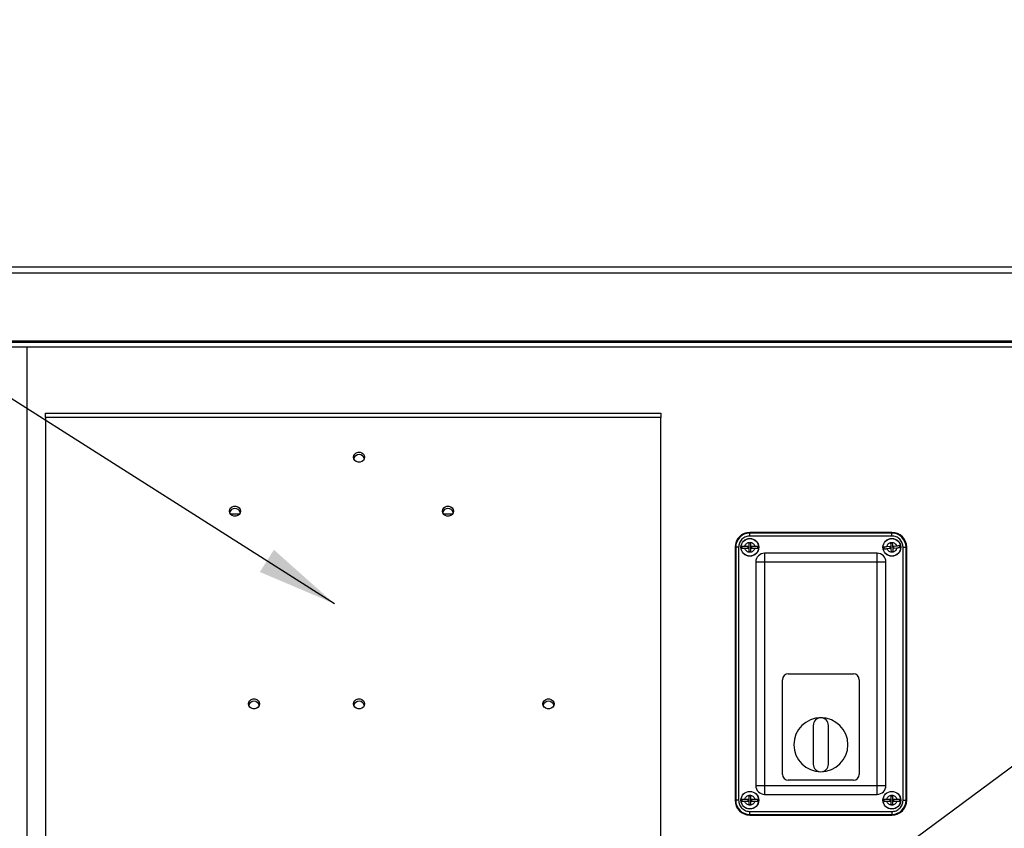
# Model space of a CAD drawing. Units: inches. Extents: x 1 to 203, y 0 to 131.
# Drawn here: x 88 to 109, y 53 to 70 of the extents above; entities that cross this region are included whole.
import ezdxf

# ---------------------------------------------------------------- set-up
doc = ezdxf.new("R2010")
doc.units = ezdxf.units.IN
doc.header["$MEASUREMENT"] = 0
doc.layers.add('SLD-0', color=7, linetype='Continuous')
doc.dimstyles.new('SLDDIMSTYLE0', dxfattribs={"dimtxt": 0.18, "dimasz": 1.6875, "dimexe": 0, "dimexo": 0.0625, "dimgap": 0, "dimtad": 0, "dimtih": 1, "dimtoh": 1, "dimdec": 0, "dimrnd": 1e-09, "dimzin": 0, "dimdsep": 46, "dimlunit": 5, "dimtxsty": 'Standard', "dimsah": 1, "dimcen": 0.09, "dimadec": 0, "dimazin": 0, "dimtfac": 1.6875, "dimtdec": 0, "dimtofl": 0, "dimtmove": 0, "dimatfit": 3, "dimfxl": 0, "dimfrac": 2, "dimtolj": 1, "dimtzin": 0, "dimarcsym": 0})

msp = doc.modelspace()

# ---------------------------------------------------------------- linework, layer by layer
at = {"color": 7, "linetype": 'Continuous', "lineweight": 25, "ltscale": 12}
for p, q in [((84.53586, 64.7861), (120.83586, 64.7861)), ((84.53586, 64.6571), (120.85779, 64.6571)), ((120.85779, 63.2151), (84.53586, 63.2151)), ((120.48279, 63.1861), (84.91086, 63.1861)), ((120.48279, 63.0861), (84.91086, 63.0861)), ((87.91086, 63.0861), (87.91086, 25.8806)), ((88.30836, 61.68929), (101.30836, 61.68929)), ((88.30836, 61.60038), (88.30836, 61.68929)), ((88.30836, 61.60038), (88.30836, 50.78268)), ((101.30836, 61.60038), (88.30836, 61.60038)), ((101.30836, 61.68929), (101.30836, 61.60038)), ((101.30836, 50.78268), (101.30836, 61.60038)), ((92.21088, 59.56429), (92.40584, 59.56429)), ((96.71088, 59.56429), (96.90584, 59.56429)), ((103.18581, 59.15861), (103.18581, 59.17178)), ((106.18591, 59.17178), (103.18581, 59.17178)), ((106.18591, 59.15861), (103.18581, 59.15861)), ((103.18581, 59.09614), (103.18581, 59.15861)), ((106.18591, 59.09614), (103.18581, 59.09614)), ((106.18591, 59.15861), (106.18591, 59.17178)), ((106.18591, 59.09614), (106.18591, 59.15861)), ((102.88651, 58.8593), (102.87333, 58.8593)), ((102.87333, 58.8593), (102.87333, 53.5129)), ((102.87336, 58.85925), (102.87336, 53.51295)), ((102.88651, 58.8593), (102.88651, 53.5129)), ((102.94897, 58.8593), (102.88651, 58.8593)), ((102.94897, 58.8593), (102.94897, 53.5129)), ((103.08337, 58.88297), (103.15886, 58.88297)), ((103.15086, 58.83297), (103.15086, 58.88297)), ((103.17086, 58.95297), (103.20086, 58.95297)), ((103.17086, 58.89497), (103.17086, 58.95297)), ((103.17086, 58.82097), (103.17086, 58.89497)), ((103.20086, 58.95297), (103.20086, 58.89497)), ((103.20086, 58.89497), (103.20086, 58.82097)), ((103.21286, 58.88297), (103.28836, 58.88297)), ((103.22086, 58.88297), (103.22086, 58.83297)), ((106.08163, 58.8743), (106.15686, 58.88063)), ((106.15308, 58.83013), (106.14889, 58.87996)), ((106.16296, 58.95138), (106.19286, 58.9539)), ((106.16782, 58.89359), (106.16296, 58.95138)), ((106.17401, 58.81985), (106.16782, 58.89359)), ((106.19286, 58.9539), (106.19771, 58.8961)), ((106.19771, 58.8961), (106.20391, 58.82236)), ((106.21067, 58.88515), (106.2859, 58.89147)), ((106.21865, 58.88582), (106.22283, 58.83599)), ((106.42276, 53.5129), (106.42276, 58.8593)), ((106.42276, 58.8593), (106.48522, 58.8593)), ((106.48522, 53.5129), (106.48522, 58.8593)), ((106.48522, 58.8593), (106.49839, 58.8593)), ((106.49839, 53.5129), (106.49839, 58.8593)), ((103.15886, 58.83297), (103.08337, 58.83297)), ((103.17086, 58.76297), (103.17086, 58.82097)), ((103.20086, 58.76297), (103.17086, 58.76297)), ((103.20086, 58.82097), (103.20086, 58.76297)), ((103.28836, 58.83297), (103.21286, 58.83297)), ((103.49831, 58.73425), (103.49831, 58.54675)), ((105.87341, 58.73425), (103.49831, 58.73425)), ((105.87341, 58.54675), (105.87341, 58.73425)), ((106.16105, 58.8308), (106.08582, 58.82448)), ((106.17887, 58.76205), (106.17401, 58.81985)), ((106.20876, 58.76456), (106.17887, 58.76205)), ((106.20391, 58.82236), (106.20876, 58.76456)), ((106.29009, 58.84164), (106.21486, 58.83532)), ((103.31081, 58.54675), (103.31081, 53.82545)), ((103.49831, 58.54675), (103.31081, 58.54675)), ((105.87341, 58.54675), (103.49831, 58.54675)), ((103.49831, 58.54675), (103.49831, 53.82545)), ((105.87341, 53.82545), (105.87341, 58.54675)), ((106.06091, 58.54675), (105.87341, 58.54675)), ((106.06091, 53.82545), (106.06091, 58.54675)), ((103.99836, 56.1861), (105.37336, 56.1861)), ((103.87336, 54.0611), (103.87336, 56.0611)), ((105.49836, 56.0611), (105.49836, 54.0611)), ((104.5251, 55.0962), (104.5251, 54.276)), ((104.84663, 54.276), (104.84663, 55.0962)), ((105.37336, 53.9361), (103.99836, 53.9361)), ((103.31081, 53.82545), (103.49831, 53.82545)), ((103.49831, 53.82545), (103.49831, 53.63795)), ((103.49831, 53.82545), (105.87341, 53.82545)), ((105.87341, 53.63795), (105.87341, 53.82545)), ((105.87341, 53.82545), (106.06091, 53.82545)), ((102.88651, 53.5129), (102.87333, 53.5129)), ((102.94897, 53.5129), (102.88651, 53.5129)), ((103.08337, 53.53922), (103.15886, 53.53922)), ((103.15886, 53.48922), (103.08337, 53.48922)), ((103.15086, 53.48922), (103.15086, 53.53922)), ((103.17086, 53.60922), (103.20086, 53.60922)), ((103.17086, 53.55122), (103.17086, 53.60922)), ((103.17086, 53.47722), (103.17086, 53.55122)), ((103.17086, 53.41922), (103.17086, 53.47722)), ((103.20086, 53.60922), (103.20086, 53.55122)), ((103.20086, 53.55122), (103.20086, 53.47722)), ((103.20086, 53.47722), (103.20086, 53.41922)), ((103.21286, 53.53922), (103.28836, 53.53922)), ((103.28836, 53.48922), (103.21286, 53.48922)), ((103.22086, 53.53922), (103.22086, 53.48922)), ((103.49831, 53.63795), (105.87341, 53.63795)), ((106.08337, 53.53922), (106.15886, 53.53922)), ((106.15886, 53.48922), (106.08337, 53.48922)), ((106.15086, 53.48922), (106.15086, 53.53922)), ((106.17086, 53.60922), (106.20086, 53.60922)), ((106.17086, 53.55122), (106.17086, 53.60922)), ((106.17086, 53.47722), (106.17086, 53.55122)), ((106.17086, 53.41922), (106.17086, 53.47722)), ((106.20086, 53.60922), (106.20086, 53.55122)), ((106.20086, 53.55122), (106.20086, 53.47722)), ((106.20086, 53.47722), (106.20086, 53.41922)), ((106.21286, 53.53922), (106.28836, 53.53922)), ((106.28836, 53.48922), (106.21286, 53.48922)), ((106.22086, 53.53922), (106.22086, 53.48922)), ((106.42276, 53.5129), (106.48522, 53.5129)), ((106.48522, 53.5129), (106.49839, 53.5129)), ((103.20086, 53.41922), (103.17086, 53.41922)), ((103.18581, 53.27605), (106.18591, 53.27605)), ((103.18581, 53.21359), (103.18581, 53.27605)), ((106.20086, 53.41922), (106.17086, 53.41922)), ((106.18591, 53.27605), (106.18591, 53.21359)), ((103.18581, 53.21359), (106.18591, 53.21359)), ((103.18581, 53.20042), (103.18581, 53.21359)), ((103.18581, 53.20042), (106.18591, 53.20042)), ((103.18586, 53.20045), (106.18586, 53.20045)), ((106.18591, 53.21359), (106.18591, 53.20042))]:
    msp.add_line(p, q, dxfattribs=at)
at = {"color": 7, "linetype": 'Continuous', "lineweight": 25, "ltscale": 12, "flags": 128}
for points in [[(94.81473, 60.76064), (94.82179, 60.79697), (94.84214, 60.82891), (94.87332, 60.85262), (94.91157, 60.86524), (94.95227, 60.86524), (94.99051, 60.85262), (95.02169, 60.82891), (95.04204, 60.79697), (95.04911, 60.76064), (95.04204, 60.72432), (95.02169, 60.69237), (94.99051, 60.66866), (94.95227, 60.65605), (94.91157, 60.65605), (94.87332, 60.66866), (94.84214, 60.69237), (94.82179, 60.72432), (94.81473, 60.76064)], [(92.19117, 59.62324), (92.19824, 59.65957), (92.21859, 59.69151), (92.24977, 59.71522), (92.28801, 59.72784), (92.32871, 59.72784), (92.36696, 59.71522), (92.39814, 59.69151), (92.41848, 59.65957), (92.42555, 59.62324), (92.41848, 59.58692), (92.39814, 59.55497), (92.36696, 59.53126), (92.32871, 59.51865), (92.28801, 59.51865), (92.24977, 59.53126), (92.21859, 59.55497), (92.19824, 59.58692), (92.19117, 59.62324)], [(96.69117, 59.62324), (96.69824, 59.65957), (96.71859, 59.69151), (96.74977, 59.71522), (96.78801, 59.72784), (96.82871, 59.72784), (96.86696, 59.71522), (96.89814, 59.69151), (96.91848, 59.65957), (96.92555, 59.62324), (96.91848, 59.58692), (96.89814, 59.55497), (96.86696, 59.53126), (96.82871, 59.51865), (96.78801, 59.51865), (96.74977, 59.53126), (96.71859, 59.55497), (96.69824, 59.58692), (96.69117, 59.62324)], [(92.59473, 55.54937), (92.60179, 55.5857), (92.62214, 55.61764), (92.65332, 55.64135), (92.69157, 55.65397), (92.73227, 55.65397), (92.77051, 55.64135), (92.80169, 55.61764), (92.82204, 55.5857), (92.82911, 55.54937), (92.82204, 55.51305), (92.80169, 55.4811), (92.77051, 55.45739), (92.73227, 55.44478), (92.69157, 55.44478), (92.65332, 55.45739), (92.62214, 55.4811), (92.60179, 55.51305), (92.59473, 55.54937)], [(94.81473, 55.54937), (94.82179, 55.5857), (94.84214, 55.61764), (94.87332, 55.64135), (94.91157, 55.65397), (94.95227, 55.65397), (94.99051, 55.64135), (95.02169, 55.61764), (95.04204, 55.5857), (95.04911, 55.54937), (95.04204, 55.51305), (95.02169, 55.4811), (94.99051, 55.45739), (94.95227, 55.44478), (94.91157, 55.44478), (94.87332, 55.45739), (94.84214, 55.4811), (94.82179, 55.51305), (94.81473, 55.54937)], [(98.81473, 55.54937), (98.82179, 55.5857), (98.84214, 55.61764), (98.87332, 55.64135), (98.91157, 55.65397), (98.95227, 55.65397), (98.99051, 55.64135), (99.02169, 55.61764), (99.04204, 55.5857), (99.04911, 55.54937), (99.04204, 55.51305), (99.02169, 55.4811), (98.99051, 55.45739), (98.95227, 55.44478), (98.91157, 55.44478), (98.87332, 55.45739), (98.84214, 55.4811), (98.82179, 55.51305), (98.81473, 55.54937)]]:
    msp.add_lwpolyline(points, dxfattribs=at)
at = {"color": 7, "linetype": 'Continuous', "lineweight": 25, "ltscale": 144}
for centre, radius in [((103.18586, 58.85797), 0.1875), ((103.18586, 58.85797), 0.1855), ((106.18586, 58.85797), 0.1875), ((106.18586, 58.85797), 0.1855), ((103.18586, 53.51422), 0.1875), ((103.18586, 53.51422), 0.1855), ((106.18586, 53.51422), 0.1875), ((106.18586, 53.51422), 0.1855)]:
    msp.add_circle(centre, radius, dxfattribs=at)
for centre, radius, start, end in [((94.93192, 60.69621), 0.11971, 18.520429, 161.479571), ((92.30836, 59.5588), 0.11971, 18.520424, 161.479576), ((96.80836, 59.5588), 0.11971, 18.52043, 161.47957), ((103.18581, 58.8593), 0.31248, 90, 180), ((103.18586, 58.85925), 0.3125, 90, 180), ((103.18581, 58.8593), 0.29931, 90, 180), ((106.18591, 58.8593), 0.31248, 0, 90), ((106.18591, 58.8593), 0.29931, 0, 90), ((103.18586, 58.85797), 0.16795, 171.439489, 188.560511), ((103.15886, 58.89497), 0.012, 270, 0), ((103.21286, 58.89497), 0.012, 180, 270), ((103.18586, 58.85797), 0.16795, 351.439489, 8.560511), ((106.18586, 58.85797), 0.16795, 176.242459, 193.36348), ((106.15586, 58.89258), 0.012, 274.80297, 4.80297), ((106.20967, 58.89711), 0.012, 184.80297, 274.80297), ((106.18586, 58.85797), 0.16795, 356.242459, 13.36348), ((103.15886, 58.82097), 0.012, 0, 90), ((103.21286, 58.82097), 0.012, 90, 180), ((103.49831, 58.54675), 0.1875, 90, 180), ((105.87341, 58.54675), 0.1875, 0, 90), ((106.16206, 58.81884), 0.012, 4.80297, 94.80297), ((106.21587, 58.82336), 0.012, 94.80297, 184.80297), ((103.99836, 56.0611), 0.125, 90, 180), ((105.37336, 56.0611), 0.125, 0, 90), ((92.71192, 55.48494), 0.11971, 18.520429, 161.479571), ((94.93192, 55.48494), 0.11971, 18.520429, 161.479571), ((98.93192, 55.48494), 0.11971, 18.520429, 161.479571), ((104.68586, 54.6861), 0.57087, 90, 270), ((104.68586, 55.0962), 0.16077, 0, 180), ((104.68586, 54.6861), 0.57087, 270, 90), ((104.68586, 54.276), 0.16077, 180, 0), ((103.99836, 54.0611), 0.125, 180, 270), ((105.37336, 54.0611), 0.125, 270, 0), ((103.49831, 53.82545), 0.1875, 180, 270), ((105.87341, 53.82545), 0.1875, 270, 0), ((103.18581, 53.5129), 0.31248, 180, 270), ((103.18586, 53.51295), 0.3125, 180, 270), ((103.18581, 53.5129), 0.29931, 180, 270), ((103.18586, 53.51422), 0.16795, 171.439489, 188.560511), ((103.15886, 53.55122), 0.012, 270, 0), ((103.15886, 53.47722), 0.012, 0, 90), ((103.21286, 53.55122), 0.012, 180, 270), ((103.21286, 53.47722), 0.012, 90, 180), ((103.18586, 53.51422), 0.16795, 351.439489, 8.560511), ((106.18586, 53.51422), 0.16795, 171.439489, 188.560511), ((106.15886, 53.55122), 0.012, 270, 0), ((106.15886, 53.47722), 0.012, 0, 90), ((106.18586, 53.51295), 0.3125, 270, 353.663075), ((106.18591, 53.5129), 0.29931, 270, 0), ((106.18591, 53.5129), 0.31248, 270, 0), ((106.21286, 53.55122), 0.012, 180, 270), ((106.21286, 53.47722), 0.012, 90, 180), ((106.18586, 53.51422), 0.16795, 351.439489, 8.560511)]:
    msp.add_arc(centre, radius, start, end, dxfattribs=at)
at = {"color": 7, "linetype": 'Continuous', "lineweight": 25, "ltscale": 12}
for points, knots in [([(103.18581, 59.09614), (103.15602, 59.09298), (103.11019, 59.08811), (103.05504, 59.05858), (103.0171, 59.02801), (102.98653, 58.99007), (102.957, 58.93493), (102.95213, 58.88909), (102.94897, 58.8593)], [0, 0, 0, 0, 0.23945684, 0.36836066, 0.5, 0.63163934, 0.76054316, 1, 1, 1, 1]), ([(106.42276, 58.8593), (106.41959, 58.88909), (106.41473, 58.93493), (106.38519, 58.99007), (106.35462, 59.02801), (106.31668, 59.05858), (106.26154, 59.08811), (106.21571, 59.09298), (106.18591, 59.09614)], [0, 0, 0, 0, 0.23945684, 0.36836066, 0.5, 0.63163934, 0.76054316, 1, 1, 1, 1]), ([(103.01978, 58.88297), (103.02619, 58.88297), (103.03899, 58.88297), (103.0622, 58.88297), (103.07729, 58.88297), (103.08337, 58.88297)], [0, 0, 0, 0, 0.37406032, 0.74795288, 1, 1, 1, 1]), ([(103.08337, 58.88297), (103.08711, 58.89377), (103.0948, 58.91598), (103.11955, 58.94255), (103.15106, 58.95967), (103.18586, 58.96532), (103.22067, 58.95967), (103.25217, 58.94255), (103.27692, 58.91598), (103.28462, 58.89377), (103.28836, 58.88297)], [0, 0, 0, 0, 0.121472064, 0.25, 0.378527936, 0.5, 0.621472064, 0.75, 0.878527936, 1, 1, 1, 1]), ([(103.28836, 58.88297), (103.29897, 58.88297), (103.31892, 58.88297), (103.34006, 58.88297), (103.3491, 58.88297), (103.35194, 58.88297)], [0, 0, 0, 0, 0.43804536, 0.82366425, 1, 1, 1, 1]), ([(106.01827, 58.86898), (106.02466, 58.86952), (106.03742, 58.87059), (106.06054, 58.87253), (106.07558, 58.8738), (106.08163, 58.8743)], [0, 0, 0, 0, 0.37406032, 0.74795288, 1, 1, 1, 1]), ([(106.08163, 58.8743), (106.08446, 58.88537), (106.09026, 58.90815), (106.1127, 58.9367), (106.14266, 58.9564), (106.17687, 58.96495), (106.21203, 58.96223), (106.24486, 58.9478), (106.27175, 58.9234), (106.28128, 58.90191), (106.2859, 58.89147)], [0, 0, 0, 0, 0.12147206, 0.25, 0.37852794, 0.5, 0.62147206, 0.75, 0.87852794, 1, 1, 1, 1]), ([(106.2859, 58.89147), (106.29648, 58.89236), (106.31636, 58.89403), (106.33743, 58.8958), (106.34644, 58.89655), (106.34926, 58.89679)], [0, 0, 0, 0, 0.438045358, 0.823664245, 1, 1, 1, 1]), ([(103.08337, 58.83297), (103.07276, 58.83297), (103.05281, 58.83297), (103.03166, 58.83297), (103.02262, 58.83297), (103.01978, 58.83297)], [0, 0, 0, 0, 0.43804536, 0.82366425, 1, 1, 1, 1]), ([(103.28836, 58.83297), (103.28462, 58.82218), (103.27692, 58.79997), (103.25217, 58.7734), (103.22067, 58.75628), (103.18586, 58.75063), (103.15106, 58.75628), (103.11955, 58.7734), (103.0948, 58.79997), (103.08711, 58.82218), (103.08337, 58.83297)], [0, 0, 0, 0, 0.12147206, 0.25, 0.37852794, 0.5, 0.62147206, 0.75, 0.87852794, 1, 1, 1, 1]), ([(103.35194, 58.83297), (103.34554, 58.83297), (103.33273, 58.83297), (103.30953, 58.83297), (103.29443, 58.83297), (103.28836, 58.83297)], [0, 0, 0, 0, 0.37406032, 0.74795288, 1, 1, 1, 1]), ([(106.08582, 58.82448), (106.07525, 58.82359), (106.05537, 58.82192), (106.0343, 58.82015), (106.02529, 58.81939), (106.02246, 58.81916)], [0, 0, 0, 0, 0.43804536, 0.82366425, 1, 1, 1, 1]), ([(106.29009, 58.84164), (106.28727, 58.83058), (106.28146, 58.8078), (106.25902, 58.77925), (106.22906, 58.75955), (106.19485, 58.751), (106.15969, 58.75372), (106.12687, 58.76815), (106.09998, 58.79255), (106.09045, 58.81404), (106.08582, 58.82448)], [0, 0, 0, 0, 0.12147206, 0.25, 0.37852794, 0.5, 0.62147206, 0.75, 0.87852794, 1, 1, 1, 1]), ([(106.35345, 58.84697), (106.34707, 58.84643), (106.33431, 58.84536), (106.31119, 58.84342), (106.29615, 58.84215), (106.29009, 58.84164)], [0, 0, 0, 0, 0.374060316, 0.74795288, 1, 1, 1, 1]), ([(102.94897, 53.5129), (102.95213, 53.48311), (102.957, 53.43727), (102.98653, 53.38213), (103.0171, 53.34419), (103.05504, 53.31362), (103.11019, 53.28409), (103.15602, 53.27922), (103.18581, 53.27605)], [0, 0, 0, 0, 0.23945684, 0.36836066, 0.5, 0.63163934, 0.76054316, 1, 1, 1, 1]), ([(103.01978, 53.53922), (103.02619, 53.53922), (103.03899, 53.53922), (103.0622, 53.53922), (103.07729, 53.53922), (103.08337, 53.53922)], [0, 0, 0, 0, 0.37406032, 0.74795288, 1, 1, 1, 1]), ([(103.08337, 53.48922), (103.07276, 53.48922), (103.05281, 53.48922), (103.03166, 53.48922), (103.02262, 53.48922), (103.01978, 53.48922)], [0, 0, 0, 0, 0.43804536, 0.82366425, 1, 1, 1, 1]), ([(103.08337, 53.53922), (103.08711, 53.55002), (103.0948, 53.57223), (103.11955, 53.5988), (103.15106, 53.61592), (103.18586, 53.62157), (103.22067, 53.61592), (103.25217, 53.5988), (103.27692, 53.57223), (103.28462, 53.55002), (103.28836, 53.53922)], [0, 0, 0, 0, 0.12147206, 0.25, 0.37852794, 0.5, 0.62147206, 0.75, 0.87852794, 1, 1, 1, 1]), ([(103.28836, 53.48922), (103.28462, 53.47843), (103.27692, 53.45622), (103.25217, 53.42965), (103.22067, 53.41253), (103.18586, 53.40688), (103.15106, 53.41253), (103.11955, 53.42965), (103.0948, 53.45622), (103.08711, 53.47843), (103.08337, 53.48922)], [0, 0, 0, 0, 0.121472064, 0.25, 0.378527936, 0.5, 0.621472064, 0.75, 0.878527936, 1, 1, 1, 1]), ([(103.28836, 53.53922), (103.29897, 53.53922), (103.31892, 53.53922), (103.34006, 53.53922), (103.3491, 53.53922), (103.35194, 53.53922)], [0, 0, 0, 0, 0.43804536, 0.82366425, 1, 1, 1, 1]), ([(103.35194, 53.48922), (103.34554, 53.48922), (103.33273, 53.48922), (103.30953, 53.48922), (103.29443, 53.48922), (103.28836, 53.48922)], [0, 0, 0, 0, 0.37406032, 0.74795288, 1, 1, 1, 1]), ([(106.01978, 53.53922), (106.02619, 53.53922), (106.03899, 53.53922), (106.0622, 53.53922), (106.07729, 53.53922), (106.08337, 53.53922)], [0, 0, 0, 0, 0.374060316, 0.74795288, 1, 1, 1, 1]), ([(106.08337, 53.48922), (106.07276, 53.48922), (106.05281, 53.48922), (106.03166, 53.48922), (106.02262, 53.48922), (106.01978, 53.48922)], [0, 0, 0, 0, 0.43804536, 0.82366425, 1, 1, 1, 1]), ([(106.08337, 53.53922), (106.08711, 53.55002), (106.0948, 53.57223), (106.11955, 53.5988), (106.15106, 53.61592), (106.18586, 53.62157), (106.22067, 53.61592), (106.25217, 53.5988), (106.27692, 53.57223), (106.28462, 53.55002), (106.28836, 53.53922)], [0, 0, 0, 0, 0.121472064, 0.25, 0.378527936, 0.5, 0.621472064, 0.75, 0.878527936, 1, 1, 1, 1]), ([(106.28836, 53.48922), (106.28462, 53.47843), (106.27692, 53.45622), (106.25217, 53.42965), (106.22067, 53.41253), (106.18586, 53.40688), (106.15106, 53.41253), (106.11955, 53.42965), (106.0948, 53.45622), (106.08711, 53.47843), (106.08337, 53.48922)], [0, 0, 0, 0, 0.121472064, 0.25, 0.378527936, 0.5, 0.621472064, 0.75, 0.878527936, 1, 1, 1, 1]), ([(106.18591, 53.27605), (106.21571, 53.27922), (106.26154, 53.28409), (106.31668, 53.31362), (106.35462, 53.34419), (106.38519, 53.38213), (106.41473, 53.43727), (106.41959, 53.48311), (106.42276, 53.5129)], [0, 0, 0, 0, 0.23945684, 0.36836066, 0.5, 0.63163934, 0.76054316, 1, 1, 1, 1]), ([(106.28836, 53.53922), (106.29897, 53.53922), (106.31892, 53.53922), (106.34006, 53.53922), (106.3491, 53.53922), (106.35194, 53.53922)], [0, 0, 0, 0, 0.43804536, 0.82366425, 1, 1, 1, 1]), ([(106.35194, 53.48922), (106.34554, 53.48922), (106.33273, 53.48922), (106.30953, 53.48922), (106.29443, 53.48922), (106.28836, 53.48922)], [0, 0, 0, 0, 0.37406032, 0.74795288, 1, 1, 1, 1])]:
    msp.add_open_spline(points, degree=3, knots=knots, dxfattribs=at)

# ---------------------------------------------------------------- leaders
at = {"layer": 'SLD-0', "ltscale": 12}
for points in [[(100.38978, 48.05837), (130.03728, 70.00705), (131.53665, 70.00705)], [(94.40931, 57.66731), (77.47543, 68.40961), (75.97543, 68.40961)], [(92.9187, 46.39399), (74.56137, 61.7887), (73.06137, 61.7887)]]:
    msp.add_leader(points, dimstyle='SLDDIMSTYLE0', dxfattribs=at)

doc.saveas('drawing.dxf')
